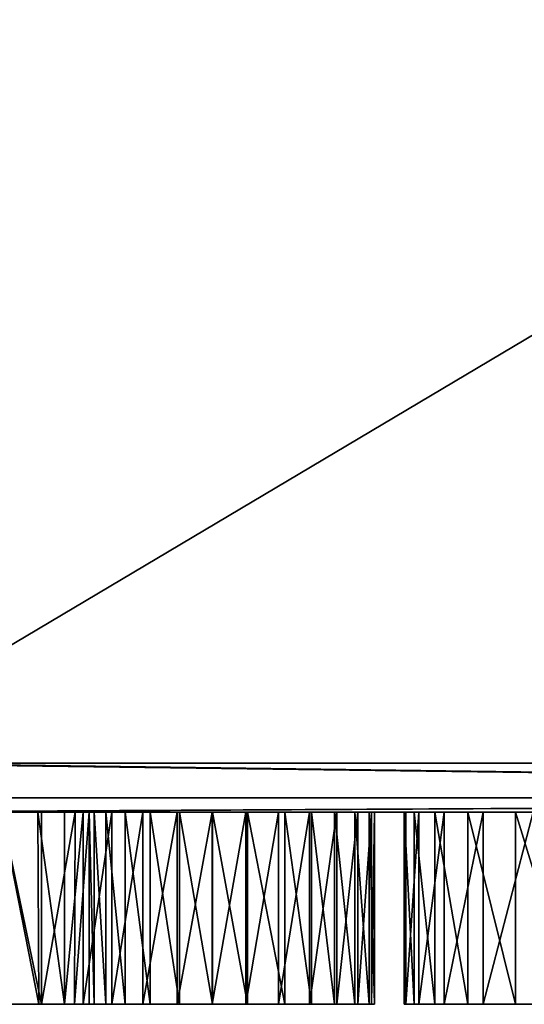
# Model space of a CAD drawing. Units: millimetres. Extents: x -25 to 25, y -44.9 to 10.
# Drawn here: x 7.5 to 8.5, y -44.9 to -42.9 of the extents above; entities that cross this region are included whole.
import ezdxf

# ---------------------------------------------------------------- set-up
doc = ezdxf.new("R2010")
doc.units = ezdxf.units.MM
doc.header["$LTSCALE"] = 81.481481
for name, color, linetype in [('1', 7, 'CONTINUOUS'), ('4', 7, 'CONTINUOUS'), ('5', 7, 'CONTINUOUS'), ('624', 7, 'CONTINUOUS'), ('625', 7, 'CONTINUOUS'), ('626', 7, 'CONTINUOUS'), ('627', 7, 'CONTINUOUS'), ('628', 7, 'CONTINUOUS'), ('629', 7, 'CONTINUOUS'), ('630', 7, 'CONTINUOUS'), ('631', 7, 'CONTINUOUS'), ('632', 7, 'CONTINUOUS'), ('633', 7, 'CONTINUOUS'), ('634', 7, 'CONTINUOUS'), ('635', 7, 'CONTINUOUS'), ('636', 7, 'CONTINUOUS'), ('637', 7, 'CONTINUOUS'), ('638', 7, 'CONTINUOUS'), ('639', 7, 'CONTINUOUS'), ('640', 7, 'CONTINUOUS'), ('641', 7, 'CONTINUOUS'), ('642', 7, 'CONTINUOUS'), ('643', 7, 'CONTINUOUS'), ('644', 7, 'CONTINUOUS'), ('645', 7, 'CONTINUOUS'), ('646', 7, 'CONTINUOUS'), ('647', 7, 'CONTINUOUS'), ('648', 7, 'CONTINUOUS'), ('649', 7, 'CONTINUOUS'), ('650', 7, 'CONTINUOUS'), ('651', 7, 'CONTINUOUS'), ('652', 7, 'CONTINUOUS'), ('654', 7, 'CONTINUOUS'), ('655', 7, 'CONTINUOUS'), ('656', 7, 'CONTINUOUS'), ('657', 7, 'CONTINUOUS'), ('658', 7, 'CONTINUOUS'), ('659', 7, 'CONTINUOUS'), ('660', 7, 'CONTINUOUS'), ('661', 7, 'CONTINUOUS'), ('662', 7, 'CONTINUOUS'), ('684', 7, 'CONTINUOUS'), ('774', 7, 'CONTINUOUS')]:
    doc.layers.add(name, color=color, linetype=linetype)

msp = doc.modelspace()

# ---------------------------------------------------------------- linework, layer by layer
at = {"layer": '1', "linetype": 'Continuous'}
for points in [[(-18.8963, -44.5, 16.2129), (-22.6895, -44.5, 10.2508), (22.6383, -44.5, 10.3636), (-18.8963, -44.5, 16.2129)], [(22.6383, -44.5, 10.3636), (-22.6895, -44.5, 10.2508), (-1.1368, -44.5, 4.6899), (22.6383, -44.5, 10.3636)], [(-22.6383, -44.5, -10.3636), (-18.8155, -44.5, -16.3066), (18.8963, -44.5, -16.2129), (-22.6383, -44.5, -10.3636)], [(22.6895, -44.5, -10.2508), (-22.6383, -44.5, -10.3636), (18.8963, -44.5, -16.2129), (22.6895, -44.5, -10.2508)], [(-22.6383, -44.5, -10.3636), (22.6895, -44.5, -10.2508), (8.8902, -44.5, -5.0226), (-22.6383, -44.5, -10.3636)], [(4.6377, -44.5, -5.0226), (-22.6383, -44.5, -10.3636), (8.8902, -44.5, -5.0226), (4.6377, -44.5, -5.0226)], [(-13.574, -44.5, 20.8737), (-18.8963, -44.5, 16.2129), (18.8155, -44.5, 16.3066), (-13.574, -44.5, 20.8737)], [(18.8155, -44.5, 16.3066), (-18.8963, -44.5, 16.2129), (22.6383, -44.5, 10.3636), (18.8155, -44.5, 16.3066)], [(-18.8155, -44.5, -16.3066), (-13.4703, -44.5, -20.9408), (13.574, -44.5, -20.8737), (-18.8155, -44.5, -16.3066)], [(18.8963, -44.5, -16.2129), (-18.8155, -44.5, -16.3066), (13.574, -44.5, -20.8737), (18.8963, -44.5, -16.2129)], [(-7.145, -44.5, 23.8527), (-13.574, -44.5, 20.8737), (13.4703, -44.5, 20.9408), (-7.145, -44.5, 23.8527)], [(13.4703, -44.5, 20.9408), (-13.574, -44.5, 20.8737), (18.8155, -44.5, 16.3066), (13.4703, -44.5, 20.9408)], [(13.574, -44.5, -20.8737), (-13.4703, -44.5, -20.9408), (7.145, -44.5, -23.8527), (13.574, -44.5, -20.8737)], [(7.0268, -44.5, 23.8878), (-7.145, -44.5, 23.8527), (13.4703, -44.5, 20.9408), (7.0268, -44.5, 23.8878)], [(24.6369, -44.5, 3.5911), (2.3252, -44.5, -1.1775), (-3.2304, -44.5, -2.6595), (24.6369, -44.5, 3.5911)], [(24.6369, -44.5, 3.5911), (-3.2304, -44.5, -2.6595), (5.2025, -44.5, -2.6595), (24.6369, -44.5, 3.5911)], [(1.9206, -44.5, 4.6878), (22.6383, -44.5, 10.3636), (-1.1368, -44.5, 4.6899), (1.9206, -44.5, 4.6878)], [(2.3919, -44.5, 4.6328), (22.6383, -44.5, 10.3636), (1.9206, -44.5, 4.6878), (2.3919, -44.5, 4.6328)], [(2.3252, -44.5, -1.1775), (24.6369, -44.5, 3.5911), (2.7941, -44.5, -1.0589), (2.3252, -44.5, -1.1775)], [(2.861, -44.5, 4.4986), (22.6383, -44.5, 10.3636), (2.3919, -44.5, 4.6328), (2.861, -44.5, 4.4986)], [(2.7941, -44.5, -1.0589), (24.6369, -44.5, 3.5911), (3.2287, -44.5, -0.8683), (2.7941, -44.5, -1.0589)], [(3.2954, -44.5, 4.296), (22.6383, -44.5, 10.3636), (2.861, -44.5, 4.4986), (3.2954, -44.5, 4.296)], [(3.2287, -44.5, -0.8683), (24.6369, -44.5, 3.5911), (3.6366, -44.5, -0.5992), (3.2287, -44.5, -0.8683)], [(3.689, -44.5, 4.0223), (22.6383, -44.5, 10.3636), (3.2954, -44.5, 4.296), (3.689, -44.5, 4.0223)], [(3.6366, -44.5, -0.5992), (24.6369, -44.5, 3.5911), (3.9963, -44.5, -0.2702), (3.6366, -44.5, -0.5992)], [(4.0408, -44.5, 3.6843), (22.6383, -44.5, 10.3636), (3.689, -44.5, 4.0223), (4.0408, -44.5, 3.6843)], [(3.9963, -44.5, -0.2702), (24.6369, -44.5, 3.5911), (4.2889, -44.5, 0.1049), (3.9963, -44.5, -0.2702)], [(24.6369, -44.5, 3.5911), (22.6383, -44.5, 10.3636), (4.0408, -44.5, 3.6843), (24.6369, -44.5, 3.5911)], [(4.3253, -44.5, 3.3045), (24.6369, -44.5, 3.5911), (4.0408, -44.5, 3.6843), (4.3253, -44.5, 3.3045)], [(4.2889, -44.5, 0.1049), (24.6369, -44.5, 3.5911), (4.5222, -44.5, 0.5333), (4.2889, -44.5, 0.1049)], [(4.5467, -44.5, 2.8733), (24.6369, -44.5, 3.5911), (4.3253, -44.5, 3.3045), (4.5467, -44.5, 2.8733)], [(4.5222, -44.5, 0.5333), (24.6369, -44.5, 3.5911), (4.6822, -44.5, 0.9848), (4.5222, -44.5, 0.5333)], [(4.6984, -44.5, 2.413), (24.6369, -44.5, 3.5911), (4.5467, -44.5, 2.8733), (4.6984, -44.5, 2.413)], [(4.7139, -44.5, -5.0173), (4.6377, -44.5, -5.0226), (8.7331, -44.5, -5.0024), (4.7139, -44.5, -5.0173)], [(8.7331, -44.5, -5.0024), (4.6377, -44.5, -5.0226), (8.8902, -44.5, -5.0226), (8.7331, -44.5, -5.0024)], [(4.6822, -44.5, 0.9848), (24.6369, -44.5, 3.5911), (4.7633, -44.5, 1.4568), (4.6822, -44.5, 0.9848)], [(4.7694, -44.5, 1.9442), (24.6369, -44.5, 3.5911), (4.6984, -44.5, 2.413), (4.7694, -44.5, 1.9442)], [(6.1316, -44.5, -5.0016), (4.7139, -44.5, -5.0173), (8.7331, -44.5, -5.0024), (6.1316, -44.5, -5.0016)], [(4.7633, -44.5, 1.4568), (24.6369, -44.5, 3.5911), (4.7694, -44.5, 1.9442), (4.7633, -44.5, 1.4568)], [(24.6369, -44.5, 3.5911), (5.2025, -44.5, -2.6595), (9.4532, -44.5, -2.6595), (24.6369, -44.5, 3.5911)], [(5.2025, -44.5, -2.6595), (5.3006, -44.5, -2.6999), (9.4532, -44.5, -2.6595), (5.2025, -44.5, -2.6595)], [(5.3006, -44.5, -2.6999), (5.3419, -44.5, -2.7989), (9.3145, -44.5, -2.7983), (5.3006, -44.5, -2.6999)], [(9.4532, -44.5, -2.6595), (5.3006, -44.5, -2.6999), (9.3556, -44.5, -2.6997), (9.4532, -44.5, -2.6595)], [(9.3556, -44.5, -2.6997), (5.3006, -44.5, -2.6999), (9.3145, -44.5, -2.7983), (9.3556, -44.5, -2.6997)], [(5.3419, -44.5, -2.7989), (6.3709, -44.5, -3.4046), (9.3145, -44.5, -2.7983), (5.3419, -44.5, -2.7989)], [(6.2635, -44.5, -4.9985), (6.1316, -44.5, -5.0016), (8.5951, -44.5, -4.953), (6.2635, -44.5, -4.9985)], [(8.5951, -44.5, -4.953), (6.1316, -44.5, -5.0016), (8.7331, -44.5, -5.0024), (8.5951, -44.5, -4.953)], [(7.4201, -44.5, -4.9733), (6.2635, -44.5, -4.9985), (7.5027, -44.5, -4.9733), (7.4201, -44.5, -4.9733)], [(7.5027, -44.5, -4.9733), (6.2635, -44.5, -4.9985), (8.5951, -44.5, -4.953), (7.5027, -44.5, -4.9733)], [(6.4904, -44.5, -3.4123), (7.9215, -44.5, -3.4097), (6.3709, -44.5, -3.4046), (6.4904, -44.5, -3.4123)], [(8.9173, -44.5, -3.4071), (6.3709, -44.5, -3.4046), (7.9215, -44.5, -3.4097), (8.9173, -44.5, -3.4071)], [(9.3145, -44.5, -2.7983), (6.3709, -44.5, -3.4046), (8.9173, -44.5, -3.4071), (9.3145, -44.5, -2.7983)], [(7.8523, -44.5, -3.42), (6.4904, -44.5, -3.4123), (7.4198, -44.5, -3.4254), (7.8523, -44.5, -3.42)], [(7.9215, -44.5, -3.4097), (6.4904, -44.5, -3.4123), (7.8523, -44.5, -3.42), (7.9215, -44.5, -3.4097)], [(7.4951, -44.5, -3.4362), (7.8523, -44.5, -3.42), (7.4198, -44.5, -3.4254), (7.4951, -44.5, -3.4362)], [(7.7805, -44.5, -3.4436), (7.8523, -44.5, -3.42), (7.4951, -44.5, -3.4362), (7.7805, -44.5, -3.4436)], [(7.5499, -44.5, -3.4988), (7.7805, -44.5, -3.4436), (7.4951, -44.5, -3.4362), (7.5499, -44.5, -3.4988)], [(7.5715, -44.5, -4.9446), (7.5027, -44.5, -4.9733), (8.5951, -44.5, -4.953), (7.5715, -44.5, -4.9446)], [(7.7103, -44.5, -3.4812), (7.7805, -44.5, -3.4436), (7.5499, -44.5, -3.4988), (7.7103, -44.5, -3.4812)], [(7.6466, -44.5, -3.5345), (7.7103, -44.5, -3.4812), (7.5499, -44.5, -3.4988), (7.6466, -44.5, -3.5345)], [(7.5878, -44.5, -3.603), (7.6466, -44.5, -3.5345), (7.5499, -44.5, -3.4988), (7.5878, -44.5, -3.603)], [(7.6001, -44.5, -4.8758), (7.5715, -44.5, -4.9446), (8.4744, -44.5, -4.8737), (7.6001, -44.5, -4.8758)], [(8.4744, -44.5, -4.8737), (7.5715, -44.5, -4.9446), (8.5951, -44.5, -4.953), (8.4744, -44.5, -4.8737)], [(7.6001, -44.5, -3.8892), (7.6001, -44.5, -4.8758), (8.2762, -44.5, -3.9506), (7.6001, -44.5, -3.8892)], [(7.6001, -44.5, -4.8758), (8.4744, -44.5, -4.8737), (8.3768, -44.5, -4.7667), (7.6001, -44.5, -4.8758)], [(8.2762, -44.5, -3.9506), (7.6001, -44.5, -4.8758), (8.2496, -44.5, -4.1274), (8.2762, -44.5, -3.9506)], [(8.2496, -44.5, -4.1274), (7.6001, -44.5, -4.8758), (8.2463, -44.5, -4.3046), (8.2496, -44.5, -4.1274)], [(8.2463, -44.5, -4.3046), (7.6001, -44.5, -4.8758), (8.2666, -44.5, -4.4756), (8.2463, -44.5, -4.3046)], [(8.2666, -44.5, -4.4756), (7.6001, -44.5, -4.8758), (8.3091, -44.5, -4.6313), (8.2666, -44.5, -4.4756)], [(8.3091, -44.5, -4.6313), (7.6001, -44.5, -4.8758), (8.3768, -44.5, -4.7667), (8.3091, -44.5, -4.6313)], [(7.6103, -44.5, -3.8367), (7.6001, -44.5, -3.8892), (8.3278, -44.5, -3.7865), (7.6103, -44.5, -3.8367)], [(8.3278, -44.5, -3.7865), (7.6001, -44.5, -3.8892), (8.2762, -44.5, -3.9506), (8.3278, -44.5, -3.7865)], [(7.6345, -44.5, -3.7898), (7.6103, -44.5, -3.8367), (8.3278, -44.5, -3.7865), (7.6345, -44.5, -3.7898)], [(7.674, -44.5, -3.7474), (7.6345, -44.5, -3.7898), (8.3278, -44.5, -3.7865), (7.674, -44.5, -3.7474)], [(7.7253, -44.5, -3.7126), (7.674, -44.5, -3.7474), (8.0561, -44.5, -3.7009), (7.7253, -44.5, -3.7126)], [(8.0561, -44.5, -3.7009), (7.674, -44.5, -3.7474), (8.3278, -44.5, -3.7865), (8.0561, -44.5, -3.7009)], [(7.7856, -44.5, -3.6872), (7.7253, -44.5, -3.7126), (8.001, -44.5, -3.6943), (7.7856, -44.5, -3.6872)], [(8.001, -44.5, -3.6943), (7.7253, -44.5, -3.7126), (8.0561, -44.5, -3.7009), (8.001, -44.5, -3.6943)], [(7.853, -44.5, -3.674), (7.7856, -44.5, -3.6872), (7.9245, -44.5, -3.6768), (7.853, -44.5, -3.674)], [(7.9245, -44.5, -3.6768), (7.7856, -44.5, -3.6872), (8.001, -44.5, -3.6943), (7.9245, -44.5, -3.6768)], [(7.9215, -44.5, -3.4097), (7.9881, -44.5, -3.4106), (8.9173, -44.5, -3.4071), (7.9215, -44.5, -3.4097)], [(7.9881, -44.5, -3.4106), (8.0521, -44.5, -3.4186), (8.9173, -44.5, -3.4071), (7.9881, -44.5, -3.4106)], [(8.0521, -44.5, -3.4186), (8.108, -44.5, -3.4382), (8.7705, -44.5, -3.4189), (8.0521, -44.5, -3.4186)], [(8.9173, -44.5, -3.4071), (8.0521, -44.5, -3.4186), (8.7705, -44.5, -3.4189), (8.9173, -44.5, -3.4071)], [(8.1033, -44.5, -3.691), (8.0561, -44.5, -3.7009), (8.4077, -44.5, -3.6493), (8.1033, -44.5, -3.691)], [(8.4077, -44.5, -3.6493), (8.0561, -44.5, -3.7009), (8.3278, -44.5, -3.7865), (8.4077, -44.5, -3.6493)], [(8.1448, -44.5, -3.6623), (8.1033, -44.5, -3.691), (8.4077, -44.5, -3.6493), (8.1448, -44.5, -3.6623)], [(8.108, -44.5, -3.4382), (8.1513, -44.5, -3.4759), (8.6335, -44.5, -3.4633), (8.108, -44.5, -3.4382)], [(8.7705, -44.5, -3.4189), (8.108, -44.5, -3.4382), (8.6335, -44.5, -3.4633), (8.7705, -44.5, -3.4189)], [(8.174, -44.5, -3.6216), (8.1448, -44.5, -3.6623), (8.4077, -44.5, -3.6493), (8.174, -44.5, -3.6216)], [(8.1513, -44.5, -3.4759), (8.1789, -44.5, -3.5225), (8.6335, -44.5, -3.4633), (8.1513, -44.5, -3.4759)], [(8.1853, -44.5, -3.573), (8.174, -44.5, -3.6216), (8.5103, -44.5, -3.5397), (8.1853, -44.5, -3.573)], [(8.5103, -44.5, -3.5397), (8.174, -44.5, -3.6216), (8.4077, -44.5, -3.6493), (8.5103, -44.5, -3.5397)], [(8.1789, -44.5, -3.5225), (8.1853, -44.5, -3.573), (8.5103, -44.5, -3.5397), (8.1789, -44.5, -3.5225)], [(8.6335, -44.5, -3.4633), (8.1789, -44.5, -3.5225), (8.5103, -44.5, -3.5397), (8.6335, -44.5, -3.4633)]]:
    msp.add_3dface(points, dxfattribs=at)
at = {"layer": '4', "linetype": 'Continuous'}
for points in [[(7.0274, -40.5651, 23.992), (7.0325, -44.4, 23.9905), (13.4881, -40.5651, 21.0493), (7.0274, -40.5651, 23.992)], [(7.0325, -44.4, 23.9905), (13.4971, -44.4, 21.0435), (13.4881, -40.5651, 21.0493), (7.0325, -44.4, 23.9905)], [(13.6009, -44.4, -20.9765), (7.151, -44.4, -23.9554), (7.2023, -40.5651, -23.9401), (13.6009, -44.4, -20.9765)], [(13.6414, -40.5651, -20.9502), (13.6009, -44.4, -20.9765), (7.2023, -40.5651, -23.9401), (13.6414, -40.5651, -20.9502)]]:
    msp.add_3dface(points, dxfattribs=at)
at = {"layer": '5', "linetype": 'Continuous'}
for points in [[(6.4629, -44.4707, -24.1199), (7.151, -44.4, -23.9554), (12.4854, -44.4707, -21.6253), (6.4629, -44.4707, -24.1199)], [(12.4854, -44.4707, 21.6253), (7.0325, -44.4, 23.9905), (6.4629, -44.4707, 24.1199), (12.4854, -44.4707, 21.6253)], [(13.4971, -44.4, 21.0435), (7.0325, -44.4, 23.9905), (12.4854, -44.4707, 21.6253), (13.4971, -44.4, 21.0435)], [(7.151, -44.4, -23.9554), (13.6009, -44.4, -20.9765), (12.4854, -44.4707, -21.6253), (7.151, -44.4, -23.9554)], [(7.0268, -44.5, 23.8878), (12.4854, -44.4707, 21.6253), (6.4629, -44.4707, 24.1199), (7.0268, -44.5, 23.8878)], [(7.145, -44.5, -23.8527), (6.4629, -44.4707, -24.1199), (12.4854, -44.4707, -21.6253), (7.145, -44.5, -23.8527)], [(7.0268, -44.5, 23.8878), (13.4703, -44.5, 20.9408), (12.4854, -44.4707, 21.6253), (7.0268, -44.5, 23.8878)], [(13.574, -44.5, -20.8737), (7.145, -44.5, -23.8527), (12.4854, -44.4707, -21.6253), (13.574, -44.5, -20.8737)]]:
    msp.add_3dface(points, dxfattribs=at)
at = {"layer": '624', "linetype": 'Continuous'}
for points in [[(7.4951, -44.5, -3.4362), (7.4198, -44.5, -3.4254), (7.4971, -44.894, -3.4378), (7.4951, -44.5, -3.4362)], [(7.4971, -44.894, -3.4378), (7.4198, -44.5, -3.4254), (7.4202, -44.894, -3.4279), (7.4971, -44.894, -3.4378)], [(7.5499, -44.5, -3.4988), (7.4951, -44.5, -3.4362), (7.5499, -44.894, -3.4988), (7.5499, -44.5, -3.4988)], [(7.5499, -44.894, -3.4988), (7.4951, -44.5, -3.4362), (7.4971, -44.894, -3.4378), (7.5499, -44.894, -3.4988)]]:
    msp.add_3dface(points, dxfattribs=at)
at = {"layer": '625', "linetype": 'Continuous'}
for points in [[(7.5878, -44.5, -3.603), (7.5499, -44.5, -3.4988), (7.5499, -44.894, -3.4988), (7.5878, -44.5, -3.603)], [(7.5878, -44.5, -3.603), (7.5499, -44.894, -3.4988), (7.5878, -44.894, -3.603), (7.5878, -44.5, -3.603)]]:
    msp.add_3dface(points, dxfattribs=at)
at = {"layer": '626', "linetype": 'Continuous'}
for points in [[(7.6466, -44.5, -3.5345), (7.5878, -44.5, -3.603), (7.5878, -44.894, -3.603), (7.6466, -44.5, -3.5345)], [(7.6466, -44.5, -3.5345), (7.5878, -44.894, -3.603), (7.6466, -44.894, -3.5345), (7.6466, -44.5, -3.5345)]]:
    msp.add_3dface(points, dxfattribs=at)
at = {"layer": '627', "linetype": 'Continuous'}
for points in [[(7.7103, -44.5, -3.4812), (7.6466, -44.5, -3.5345), (7.6466, -44.894, -3.5345), (7.7103, -44.5, -3.4812)], [(7.7103, -44.5, -3.4812), (7.6466, -44.894, -3.5345), (7.7103, -44.894, -3.4812), (7.7103, -44.5, -3.4812)]]:
    msp.add_3dface(points, dxfattribs=at)
at = {"layer": '628', "linetype": 'Continuous'}
for points in [[(7.7805, -44.5, -3.4436), (7.7103, -44.5, -3.4812), (7.7103, -44.894, -3.4812), (7.7805, -44.5, -3.4436)], [(7.7805, -44.5, -3.4436), (7.7103, -44.894, -3.4812), (7.7805, -44.894, -3.4436), (7.7805, -44.5, -3.4436)]]:
    msp.add_3dface(points, dxfattribs=at)
at = {"layer": '629', "linetype": 'Continuous'}
for points in [[(7.8523, -44.5, -3.42), (7.7805, -44.5, -3.4436), (7.7805, -44.894, -3.4436), (7.8523, -44.5, -3.42)], [(7.8523, -44.5, -3.42), (7.7805, -44.894, -3.4436), (7.8523, -44.894, -3.42), (7.8523, -44.5, -3.42)]]:
    msp.add_3dface(points, dxfattribs=at)
at = {"layer": '630', "linetype": 'Continuous'}
for points in [[(7.9215, -44.5, -3.4097), (7.8523, -44.5, -3.42), (7.8523, -44.894, -3.42), (7.9215, -44.5, -3.4097)], [(7.9215, -44.5, -3.4097), (7.8523, -44.894, -3.42), (7.9215, -44.894, -3.4097), (7.9215, -44.5, -3.4097)]]:
    msp.add_3dface(points, dxfattribs=at)
at = {"layer": '631', "linetype": 'Continuous'}
for points in [[(7.9881, -44.5, -3.4106), (7.9215, -44.5, -3.4097), (7.9215, -44.894, -3.4097), (7.9881, -44.5, -3.4106)], [(7.9881, -44.5, -3.4106), (7.9215, -44.894, -3.4097), (7.9881, -44.894, -3.4106), (7.9881, -44.5, -3.4106)]]:
    msp.add_3dface(points, dxfattribs=at)
at = {"layer": '632', "linetype": 'Continuous'}
for points in [[(8.0521, -44.5, -3.4186), (7.9881, -44.5, -3.4106), (7.9881, -44.894, -3.4106), (8.0521, -44.5, -3.4186)], [(8.0521, -44.5, -3.4186), (7.9881, -44.894, -3.4106), (8.0521, -44.894, -3.4186), (8.0521, -44.5, -3.4186)]]:
    msp.add_3dface(points, dxfattribs=at)
at = {"layer": '633', "linetype": 'Continuous'}
for points in [[(8.108, -44.5, -3.4382), (8.0521, -44.5, -3.4186), (8.0521, -44.894, -3.4186), (8.108, -44.5, -3.4382)], [(8.108, -44.5, -3.4382), (8.0521, -44.894, -3.4186), (8.108, -44.894, -3.4382), (8.108, -44.5, -3.4382)]]:
    msp.add_3dface(points, dxfattribs=at)
at = {"layer": '634', "linetype": 'Continuous'}
for points in [[(8.1513, -44.5, -3.4759), (8.108, -44.5, -3.4382), (8.108, -44.894, -3.4382), (8.1513, -44.5, -3.4759)], [(8.1513, -44.5, -3.4759), (8.108, -44.894, -3.4382), (8.1513, -44.894, -3.4759), (8.1513, -44.5, -3.4759)]]:
    msp.add_3dface(points, dxfattribs=at)
at = {"layer": '635', "linetype": 'Continuous'}
for points in [[(8.1789, -44.5, -3.5225), (8.1513, -44.5, -3.4759), (8.1513, -44.894, -3.4759), (8.1789, -44.5, -3.5225)], [(8.1789, -44.5, -3.5225), (8.1513, -44.894, -3.4759), (8.1789, -44.894, -3.5225), (8.1789, -44.5, -3.5225)]]:
    msp.add_3dface(points, dxfattribs=at)
at = {"layer": '636', "linetype": 'Continuous'}
for points in [[(8.1853, -44.5, -3.573), (8.1789, -44.5, -3.5225), (8.1789, -44.894, -3.5225), (8.1853, -44.5, -3.573)], [(8.1853, -44.5, -3.573), (8.1789, -44.894, -3.5225), (8.1853, -44.894, -3.573), (8.1853, -44.5, -3.573)]]:
    msp.add_3dface(points, dxfattribs=at)
at = {"layer": '637', "linetype": 'Continuous'}
for points in [[(8.174, -44.5, -3.6216), (8.1853, -44.5, -3.573), (8.1853, -44.894, -3.573), (8.174, -44.5, -3.6216)], [(8.174, -44.5, -3.6216), (8.1853, -44.894, -3.573), (8.174, -44.894, -3.6216), (8.174, -44.5, -3.6216)]]:
    msp.add_3dface(points, dxfattribs=at)
at = {"layer": '638', "linetype": 'Continuous'}
for points in [[(8.1448, -44.5, -3.6623), (8.174, -44.5, -3.6216), (8.174, -44.894, -3.6216), (8.1448, -44.5, -3.6623)], [(8.1448, -44.5, -3.6623), (8.174, -44.894, -3.6216), (8.1448, -44.894, -3.6623), (8.1448, -44.5, -3.6623)]]:
    msp.add_3dface(points, dxfattribs=at)
at = {"layer": '639', "linetype": 'Continuous'}
for points in [[(8.1033, -44.5, -3.691), (8.1448, -44.5, -3.6623), (8.1448, -44.894, -3.6623), (8.1033, -44.5, -3.691)], [(8.1033, -44.5, -3.691), (8.1448, -44.894, -3.6623), (8.1033, -44.894, -3.691), (8.1033, -44.5, -3.691)]]:
    msp.add_3dface(points, dxfattribs=at)
at = {"layer": '640', "linetype": 'Continuous'}
for points in [[(8.0561, -44.5, -3.7009), (8.1033, -44.5, -3.691), (8.1033, -44.894, -3.691), (8.0561, -44.5, -3.7009)], [(8.0561, -44.5, -3.7009), (8.1033, -44.894, -3.691), (8.0561, -44.894, -3.7009), (8.0561, -44.5, -3.7009)]]:
    msp.add_3dface(points, dxfattribs=at)
at = {"layer": '641', "linetype": 'Continuous'}
for points in [[(8.001, -44.5, -3.6943), (8.0561, -44.5, -3.7009), (8.0561, -44.894, -3.7009), (8.001, -44.5, -3.6943)], [(8.001, -44.5, -3.6943), (8.0561, -44.894, -3.7009), (8.001, -44.894, -3.6943), (8.001, -44.5, -3.6943)]]:
    msp.add_3dface(points, dxfattribs=at)
at = {"layer": '642', "linetype": 'Continuous'}
for points in [[(7.9245, -44.5, -3.6768), (8.001, -44.5, -3.6943), (8.001, -44.894, -3.6943), (7.9245, -44.5, -3.6768)], [(7.9245, -44.5, -3.6768), (8.001, -44.894, -3.6943), (7.9245, -44.894, -3.6768), (7.9245, -44.5, -3.6768)]]:
    msp.add_3dface(points, dxfattribs=at)
at = {"layer": '643', "linetype": 'Continuous'}
for points in [[(7.853, -44.5, -3.674), (7.9245, -44.5, -3.6768), (7.9245, -44.894, -3.6768), (7.853, -44.5, -3.674)], [(7.853, -44.5, -3.674), (7.9245, -44.894, -3.6768), (7.853, -44.894, -3.674), (7.853, -44.5, -3.674)]]:
    msp.add_3dface(points, dxfattribs=at)
at = {"layer": '644', "linetype": 'Continuous'}
for points in [[(7.7856, -44.5, -3.6872), (7.853, -44.5, -3.674), (7.853, -44.894, -3.674), (7.7856, -44.5, -3.6872)], [(7.7856, -44.5, -3.6872), (7.853, -44.894, -3.674), (7.7856, -44.894, -3.6872), (7.7856, -44.5, -3.6872)]]:
    msp.add_3dface(points, dxfattribs=at)
at = {"layer": '645', "linetype": 'Continuous'}
for points in [[(7.7253, -44.5, -3.7126), (7.7856, -44.5, -3.6872), (7.7856, -44.894, -3.6872), (7.7253, -44.5, -3.7126)], [(7.7253, -44.5, -3.7126), (7.7856, -44.894, -3.6872), (7.7253, -44.894, -3.7126), (7.7253, -44.5, -3.7126)]]:
    msp.add_3dface(points, dxfattribs=at)
at = {"layer": '646', "linetype": 'Continuous'}
for points in [[(7.674, -44.5, -3.7474), (7.7253, -44.5, -3.7126), (7.7253, -44.894, -3.7126), (7.674, -44.5, -3.7474)], [(7.674, -44.5, -3.7474), (7.7253, -44.894, -3.7126), (7.674, -44.894, -3.7474), (7.674, -44.5, -3.7474)]]:
    msp.add_3dface(points, dxfattribs=at)
at = {"layer": '647', "linetype": 'Continuous'}
for points in [[(7.6345, -44.5, -3.7898), (7.674, -44.5, -3.7474), (7.674, -44.894, -3.7474), (7.6345, -44.5, -3.7898)], [(7.6345, -44.5, -3.7898), (7.674, -44.894, -3.7474), (7.6345, -44.894, -3.7898), (7.6345, -44.5, -3.7898)]]:
    msp.add_3dface(points, dxfattribs=at)
at = {"layer": '648', "linetype": 'Continuous'}
for points in [[(7.6103, -44.5, -3.8367), (7.6345, -44.5, -3.7898), (7.6345, -44.894, -3.7898), (7.6103, -44.5, -3.8367)], [(7.6103, -44.5, -3.8367), (7.6345, -44.894, -3.7898), (7.6103, -44.894, -3.8367), (7.6103, -44.5, -3.8367)]]:
    msp.add_3dface(points, dxfattribs=at)
at = {"layer": '649', "linetype": 'Continuous'}
for points in [[(7.6001, -44.5, -3.8892), (7.6103, -44.5, -3.8367), (7.6103, -44.894, -3.8367), (7.6001, -44.5, -3.8892)], [(7.6001, -44.5, -3.8892), (7.6103, -44.894, -3.8367), (7.6001, -44.894, -3.8892), (7.6001, -44.5, -3.8892)]]:
    msp.add_3dface(points, dxfattribs=at)
at = {"layer": '650', "linetype": 'Continuous'}
for points in [[(7.6001, -44.5, -4.8758), (7.6001, -44.5, -3.8892), (7.6001, -44.894, -4.8758), (7.6001, -44.5, -4.8758)], [(7.6001, -44.5, -3.8892), (7.6001, -44.894, -3.8892), (7.6001, -44.894, -4.8758), (7.6001, -44.5, -3.8892)]]:
    msp.add_3dface(points, dxfattribs=at)
at = {"layer": '651', "linetype": 'Continuous'}
for points in [[(7.5027, -44.5, -4.9733), (7.5715, -44.5, -4.9446), (7.5027, -44.894, -4.9733), (7.5027, -44.5, -4.9733)], [(7.5027, -44.894, -4.9733), (7.5715, -44.5, -4.9446), (7.5704, -44.894, -4.9436), (7.5027, -44.894, -4.9733)], [(7.5715, -44.5, -4.9446), (7.6001, -44.5, -4.8758), (7.5704, -44.894, -4.9436), (7.5715, -44.5, -4.9446)], [(7.6001, -44.5, -4.8758), (7.6001, -44.894, -4.8758), (7.5704, -44.894, -4.9436), (7.6001, -44.5, -4.8758)]]:
    msp.add_3dface(points, dxfattribs=at)
at = {"layer": '652', "linetype": 'Continuous'}
for points in [[(7.4201, -44.5, -4.9733), (7.5027, -44.5, -4.9733), (7.5027, -44.894, -4.9733), (7.4201, -44.5, -4.9733)], [(7.4201, -44.5, -4.9733), (7.5027, -44.894, -4.9733), (7.4201, -44.894, -4.9733), (7.4201, -44.5, -4.9733)]]:
    msp.add_3dface(points, dxfattribs=at)
at = {"layer": '654', "linetype": 'Continuous'}
for points in [[(8.3768, -44.5, -4.7667), (8.4744, -44.5, -4.8737), (8.4744, -44.894, -4.8737), (8.3768, -44.5, -4.7667)], [(8.3768, -44.894, -4.7667), (8.3768, -44.5, -4.7667), (8.4744, -44.894, -4.8737), (8.3768, -44.894, -4.7667)]]:
    msp.add_3dface(points, dxfattribs=at)
at = {"layer": '655', "linetype": 'Continuous'}
for points in [[(8.3091, -44.5, -4.6313), (8.3768, -44.5, -4.7667), (8.3768, -44.894, -4.7667), (8.3091, -44.5, -4.6313)], [(8.3091, -44.5, -4.6313), (8.3768, -44.894, -4.7667), (8.3091, -44.894, -4.6313), (8.3091, -44.5, -4.6313)]]:
    msp.add_3dface(points, dxfattribs=at)
at = {"layer": '656', "linetype": 'Continuous'}
for points in [[(8.2666, -44.5, -4.4756), (8.3091, -44.5, -4.6313), (8.3091, -44.894, -4.6313), (8.2666, -44.5, -4.4756)], [(8.2666, -44.5, -4.4756), (8.3091, -44.894, -4.6313), (8.2666, -44.894, -4.4756), (8.2666, -44.5, -4.4756)]]:
    msp.add_3dface(points, dxfattribs=at)
at = {"layer": '657', "linetype": 'Continuous'}
for points in [[(8.2463, -44.5, -4.3046), (8.2666, -44.5, -4.4756), (8.2666, -44.894, -4.4756), (8.2463, -44.5, -4.3046)], [(8.2463, -44.5, -4.3046), (8.2666, -44.894, -4.4756), (8.2463, -44.894, -4.3046), (8.2463, -44.5, -4.3046)]]:
    msp.add_3dface(points, dxfattribs=at)
at = {"layer": '658', "linetype": 'Continuous'}
for points in [[(8.2496, -44.5, -4.1274), (8.2463, -44.5, -4.3046), (8.2463, -44.894, -4.3046), (8.2496, -44.5, -4.1274)], [(8.2496, -44.5, -4.1274), (8.2463, -44.894, -4.3046), (8.2496, -44.894, -4.1274), (8.2496, -44.5, -4.1274)]]:
    msp.add_3dface(points, dxfattribs=at)
at = {"layer": '659', "linetype": 'Continuous'}
for points in [[(8.2762, -44.5, -3.9506), (8.2496, -44.5, -4.1274), (8.2496, -44.894, -4.1274), (8.2762, -44.5, -3.9506)], [(8.2762, -44.5, -3.9506), (8.2496, -44.894, -4.1274), (8.2762, -44.894, -3.9506), (8.2762, -44.5, -3.9506)]]:
    msp.add_3dface(points, dxfattribs=at)
at = {"layer": '660', "linetype": 'Continuous'}
for points in [[(8.3278, -44.5, -3.7865), (8.2762, -44.5, -3.9506), (8.2762, -44.894, -3.9506), (8.3278, -44.5, -3.7865)], [(8.3278, -44.5, -3.7865), (8.2762, -44.894, -3.9506), (8.3278, -44.894, -3.7865), (8.3278, -44.5, -3.7865)]]:
    msp.add_3dface(points, dxfattribs=at)
at = {"layer": '661', "linetype": 'Continuous'}
for points in [[(8.4077, -44.5, -3.6493), (8.3278, -44.5, -3.7865), (8.3278, -44.894, -3.7865), (8.4077, -44.5, -3.6493)], [(8.4077, -44.5, -3.6493), (8.3278, -44.894, -3.7865), (8.4077, -44.894, -3.6493), (8.4077, -44.5, -3.6493)]]:
    msp.add_3dface(points, dxfattribs=at)
at = {"layer": '662', "linetype": 'Continuous'}
for points in [[(8.5103, -44.5, -3.5397), (8.4077, -44.5, -3.6493), (8.4077, -44.894, -3.6493), (8.5103, -44.5, -3.5397)], [(8.5103, -44.5, -3.5397), (8.4077, -44.894, -3.6493), (8.5103, -44.894, -3.5397), (8.5103, -44.5, -3.5397)]]:
    msp.add_3dface(points, dxfattribs=at)
at = {"layer": '684', "linetype": 'Continuous'}
for points in [[(8.4744, -44.5, -4.8737), (8.5951, -44.5, -4.953), (8.5951, -44.894, -4.953), (8.4744, -44.5, -4.8737)], [(8.4744, -44.894, -4.8737), (8.4744, -44.5, -4.8737), (8.5951, -44.894, -4.953), (8.4744, -44.894, -4.8737)]]:
    msp.add_3dface(points, dxfattribs=at)
at = {"layer": '774', "linetype": 'Continuous'}
for points in [[(7.5027, -44.894, -4.9733), (7.4202, -44.894, -3.4279), (7.4201, -44.894, -4.9733), (7.5027, -44.894, -4.9733)], [(7.4971, -44.894, -3.4378), (7.4202, -44.894, -3.4279), (7.5027, -44.894, -4.9733), (7.4971, -44.894, -3.4378)], [(7.5499, -44.894, -3.4988), (7.4971, -44.894, -3.4378), (7.5027, -44.894, -4.9733), (7.5499, -44.894, -3.4988)], [(7.5499, -44.894, -3.4988), (7.5027, -44.894, -4.9733), (7.5704, -44.894, -4.9436), (7.5499, -44.894, -3.4988)], [(7.5878, -44.894, -3.603), (7.5499, -44.894, -3.4988), (7.5704, -44.894, -4.9436), (7.5878, -44.894, -3.603)], [(7.6001, -44.894, -4.8758), (7.5878, -44.894, -3.603), (7.5704, -44.894, -4.9436), (7.6001, -44.894, -4.8758)], [(7.6466, -44.894, -3.5345), (7.5878, -44.894, -3.603), (7.6345, -44.894, -3.7898), (7.6466, -44.894, -3.5345)], [(7.6345, -44.894, -3.7898), (7.5878, -44.894, -3.603), (7.6103, -44.894, -3.8367), (7.6345, -44.894, -3.7898)], [(7.6103, -44.894, -3.8367), (7.5878, -44.894, -3.603), (7.6001, -44.894, -3.8892), (7.6103, -44.894, -3.8367)], [(7.6001, -44.894, -3.8892), (7.5878, -44.894, -3.603), (7.6001, -44.894, -4.8758), (7.6001, -44.894, -3.8892)], [(7.674, -44.894, -3.7474), (7.6466, -44.894, -3.5345), (7.6345, -44.894, -3.7898), (7.674, -44.894, -3.7474)], [(7.7103, -44.894, -3.4812), (7.6466, -44.894, -3.5345), (7.674, -44.894, -3.7474), (7.7103, -44.894, -3.4812)], [(7.7253, -44.894, -3.7126), (7.7103, -44.894, -3.4812), (7.674, -44.894, -3.7474), (7.7253, -44.894, -3.7126)], [(7.7805, -44.894, -3.4436), (7.7103, -44.894, -3.4812), (7.7253, -44.894, -3.7126), (7.7805, -44.894, -3.4436)], [(7.7856, -44.894, -3.6872), (7.7805, -44.894, -3.4436), (7.7253, -44.894, -3.7126), (7.7856, -44.894, -3.6872)], [(7.8523, -44.894, -3.42), (7.7805, -44.894, -3.4436), (7.7856, -44.894, -3.6872), (7.8523, -44.894, -3.42)], [(7.853, -44.894, -3.674), (7.8523, -44.894, -3.42), (7.7856, -44.894, -3.6872), (7.853, -44.894, -3.674)], [(7.9215, -44.894, -3.4097), (7.8523, -44.894, -3.42), (7.853, -44.894, -3.674), (7.9215, -44.894, -3.4097)], [(7.9245, -44.894, -3.6768), (7.9215, -44.894, -3.4097), (7.853, -44.894, -3.674), (7.9245, -44.894, -3.6768)], [(7.9881, -44.894, -3.4106), (7.9215, -44.894, -3.4097), (7.9245, -44.894, -3.6768), (7.9881, -44.894, -3.4106)], [(8.001, -44.894, -3.6943), (7.9881, -44.894, -3.4106), (7.9245, -44.894, -3.6768), (8.001, -44.894, -3.6943)], [(8.0521, -44.894, -3.4186), (7.9881, -44.894, -3.4106), (8.001, -44.894, -3.6943), (8.0521, -44.894, -3.4186)], [(8.0561, -44.894, -3.7009), (8.0521, -44.894, -3.4186), (8.001, -44.894, -3.6943), (8.0561, -44.894, -3.7009)], [(8.108, -44.894, -3.4382), (8.0521, -44.894, -3.4186), (8.1033, -44.894, -3.691), (8.108, -44.894, -3.4382)], [(8.1033, -44.894, -3.691), (8.0521, -44.894, -3.4186), (8.0561, -44.894, -3.7009), (8.1033, -44.894, -3.691)], [(8.1448, -44.894, -3.6623), (8.108, -44.894, -3.4382), (8.1033, -44.894, -3.691), (8.1448, -44.894, -3.6623)], [(8.1513, -44.894, -3.4759), (8.108, -44.894, -3.4382), (8.1448, -44.894, -3.6623), (8.1513, -44.894, -3.4759)], [(8.174, -44.894, -3.6216), (8.1513, -44.894, -3.4759), (8.1448, -44.894, -3.6623), (8.174, -44.894, -3.6216)], [(8.1789, -44.894, -3.5225), (8.1513, -44.894, -3.4759), (8.174, -44.894, -3.6216), (8.1789, -44.894, -3.5225)], [(8.1853, -44.894, -3.573), (8.1789, -44.894, -3.5225), (8.174, -44.894, -3.6216), (8.1853, -44.894, -3.573)], [(8.2463, -44.894, -4.3046), (8.2666, -44.894, -4.4756), (8.2496, -44.894, -4.1274), (8.2463, -44.894, -4.3046)], [(8.2496, -44.894, -4.1274), (8.2666, -44.894, -4.4756), (8.2762, -44.894, -3.9506), (8.2496, -44.894, -4.1274)], [(8.2666, -44.894, -4.4756), (8.3091, -44.894, -4.6313), (8.2762, -44.894, -3.9506), (8.2666, -44.894, -4.4756)], [(8.2762, -44.894, -3.9506), (8.3091, -44.894, -4.6313), (8.3278, -44.894, -3.7865), (8.2762, -44.894, -3.9506)], [(8.3091, -44.894, -4.6313), (8.3768, -44.894, -4.7667), (8.3278, -44.894, -3.7865), (8.3091, -44.894, -4.6313)], [(8.3278, -44.894, -3.7865), (8.3768, -44.894, -4.7667), (8.4077, -44.894, -3.6493), (8.3278, -44.894, -3.7865)], [(8.3768, -44.894, -4.7667), (8.4744, -44.894, -4.8737), (8.4077, -44.894, -3.6493), (8.3768, -44.894, -4.7667)], [(8.4077, -44.894, -3.6493), (8.4744, -44.894, -4.8737), (8.5103, -44.894, -3.5397), (8.4077, -44.894, -3.6493)], [(8.5103, -44.894, -3.5397), (8.4744, -44.894, -4.8737), (8.5394, -44.894, -4.3081), (8.5103, -44.894, -3.5397)], [(8.4744, -44.894, -4.8737), (8.5951, -44.894, -4.953), (8.5394, -44.894, -4.3081), (8.4744, -44.894, -4.8737)]]:
    msp.add_3dface(points, dxfattribs=at)

doc.saveas('drawing.dxf')
